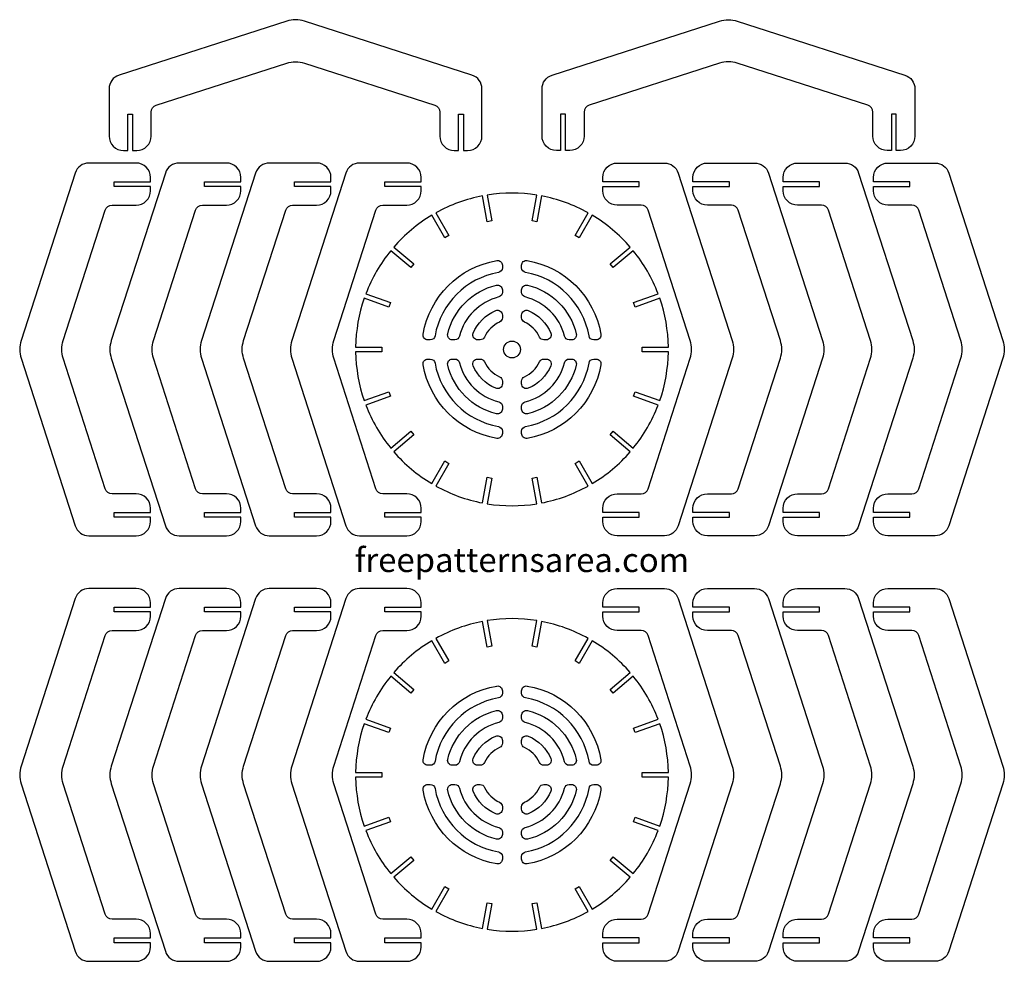
# Model space of a CAD drawing. Units: millimetres. Extents: x 1089 to 1908, y 393 to 1176.
import ezdxf

# ---------------------------------------------------------------- set-up
doc = ezdxf.new("R2010")
doc.units = ezdxf.units.MM
doc.layers.add('LAYER0', color=7, linetype='Continuous')

msp = doc.modelspace()

# ---------------------------------------------------------------- linework, layer by layer
msp.add_circle((1498.66, 901.87), 7)
at = {"layer": 'LAYER0'}
for points in [[(1163.72, 1118.56), (1163.72, 1079.3, 0.414214), (1175.72, 1067.3), (1179.22, 1067.3), (1179.22, 1097.54), (1183.22, 1097.54), (1183.22, 1067.3), (1186.72, 1067.3, 0.414214), (1198.72, 1079.3), (1198.72, 1099.22, -0.325505), (1202.88, 1104.93), (1311.35, 1139.92, -0.157299), (1326.09, 1139.92), (1434.56, 1104.93, -0.325505), (1438.72, 1099.22), (1438.72, 1079.3, 0.414214), (1450.72, 1067.3), (1454.22, 1067.3), (1454.22, 1097.54), (1458.22, 1097.54), (1458.22, 1067.3), (1461.72, 1067.3, 0.414214), (1473.72, 1079.3), (1473.72, 1118.56, 0.325505), (1465.4, 1129.98), (1326.09, 1174.92, 0.157299), (1311.35, 1174.92), (1172.04, 1129.98, 0.325505)], [(1833.6, 1118.56), (1833.6, 1079.3, -0.414214), (1821.6, 1067.3), (1818.1, 1067.3), (1818.1, 1097.54), (1814.1, 1097.54), (1814.1, 1067.3), (1810.6, 1067.3, -0.414214), (1798.6, 1079.3), (1798.6, 1099.22, 0.325505), (1794.44, 1104.93), (1685.97, 1139.92, 0.157299), (1671.23, 1139.92), (1562.76, 1104.93, 0.325505), (1558.6, 1099.22), (1558.6, 1079.3, -0.414214), (1546.6, 1067.3), (1543.1, 1067.3), (1543.1, 1097.54), (1539.1, 1097.54), (1539.1, 1067.3), (1535.6, 1067.3, -0.414214), (1523.6, 1079.3), (1523.6, 1118.56, -0.325505), (1531.91, 1129.98), (1671.23, 1174.92, -0.157299), (1685.97, 1174.92), (1825.28, 1129.98, -0.325505)], [(1146.93, 746.87), (1186.19, 746.87, 0.414214), (1198.19, 758.87), (1198.19, 762.37), (1167.96, 762.37), (1167.96, 766.37), (1198.19, 766.37), (1198.19, 769.87, 0.414214), (1186.19, 781.87), (1166.27, 781.87, -0.325505), (1160.56, 786.03), (1125.57, 894.5, -0.157299), (1125.57, 909.24), (1160.56, 1017.71, -0.325505), (1166.27, 1021.87), (1186.19, 1021.87, 0.414214), (1198.19, 1033.87), (1198.19, 1037.37), (1167.96, 1037.37), (1167.96, 1041.37), (1198.19, 1041.37), (1198.19, 1044.87, 0.414214), (1186.19, 1056.87), (1146.93, 1056.87, 0.325505), (1135.51, 1048.55), (1090.57, 909.24, 0.157299), (1090.57, 894.5), (1135.51, 755.19, 0.325505)], [(1221.93, 746.87), (1261.19, 746.87, 0.414214), (1273.19, 758.87), (1273.19, 762.37), (1242.96, 762.37), (1242.96, 766.37), (1273.19, 766.37), (1273.19, 769.87, 0.414214), (1261.19, 781.87), (1241.27, 781.87, -0.325505), (1235.56, 786.03), (1200.57, 894.5, -0.157299), (1200.57, 909.24), (1235.56, 1017.71, -0.325505), (1241.27, 1021.87), (1261.19, 1021.87, 0.414214), (1273.19, 1033.87), (1273.19, 1037.37), (1242.96, 1037.37), (1242.96, 1041.37), (1273.19, 1041.37), (1273.19, 1044.87, 0.414214), (1261.19, 1056.87), (1221.93, 1056.87, 0.325505), (1210.51, 1048.55), (1165.57, 909.24, 0.157299), (1165.57, 894.5), (1210.51, 755.19, 0.325505)], [(1296.93, 746.87), (1336.19, 746.87, 0.414214), (1348.19, 758.87), (1348.19, 762.37), (1317.96, 762.37), (1317.96, 766.37), (1348.19, 766.37), (1348.19, 769.87, 0.414214), (1336.19, 781.87), (1316.27, 781.87, -0.325505), (1310.56, 786.03), (1275.57, 894.5, -0.157299), (1275.57, 909.24), (1310.56, 1017.71, -0.325505), (1316.27, 1021.87), (1336.19, 1021.87, 0.414214), (1348.19, 1033.87), (1348.19, 1037.37), (1317.96, 1037.37), (1317.96, 1041.37), (1348.19, 1041.37), (1348.19, 1044.87, 0.414214), (1336.19, 1056.87), (1296.93, 1056.87, 0.325505), (1285.51, 1048.55), (1240.57, 909.24, 0.157299), (1240.57, 894.5), (1285.51, 755.19, 0.325505)], [(1371.93, 746.87), (1411.19, 746.87, 0.414214), (1423.19, 758.87), (1423.19, 762.37), (1392.96, 762.37), (1392.96, 766.37), (1423.19, 766.37), (1423.19, 769.87, 0.414214), (1411.19, 781.87), (1391.27, 781.87, -0.325505), (1385.56, 786.03), (1350.57, 894.5, -0.157299), (1350.57, 909.24), (1385.56, 1017.71, -0.325505), (1391.27, 1021.87), (1411.19, 1021.87, 0.414214), (1423.19, 1033.87), (1423.19, 1037.37), (1392.96, 1037.37), (1392.96, 1041.37), (1423.19, 1041.37), (1423.19, 1044.87, 0.414214), (1411.19, 1056.87), (1371.93, 1056.87, 0.325505), (1360.51, 1048.55), (1315.57, 909.24, 0.157299), (1315.57, 894.5), (1360.51, 755.19, 0.325505)], [(1625.38, 746.87), (1586.12, 746.87, -0.414214), (1574.12, 758.87), (1574.12, 762.37), (1604.36, 762.37), (1604.36, 766.37), (1574.12, 766.37), (1574.12, 769.87, -0.414214), (1586.12, 781.87), (1606.04, 781.87, 0.325505), (1611.75, 786.03), (1646.75, 894.5, 0.157299), (1646.75, 909.24), (1611.75, 1017.71, 0.325505), (1606.04, 1021.87), (1586.12, 1021.87, -0.414214), (1574.12, 1033.87), (1574.12, 1037.37), (1604.36, 1037.37), (1604.36, 1041.37), (1574.12, 1041.37), (1574.12, 1044.87, -0.414214), (1586.12, 1056.87), (1625.38, 1056.87, -0.325505), (1636.81, 1048.55), (1681.75, 909.24, -0.157299), (1681.75, 894.5), (1636.81, 755.19, -0.325505)], [(1700.38, 746.87), (1661.12, 746.87, -0.414214), (1649.12, 758.87), (1649.12, 762.37), (1679.36, 762.37), (1679.36, 766.37), (1649.12, 766.37), (1649.12, 769.87, -0.414214), (1661.12, 781.87), (1681.04, 781.87, 0.325505), (1686.75, 786.03), (1721.75, 894.5, 0.157299), (1721.75, 909.24), (1686.75, 1017.71, 0.325505), (1681.04, 1021.87), (1661.12, 1021.87, -0.414214), (1649.12, 1033.87), (1649.12, 1037.37), (1679.36, 1037.37), (1679.36, 1041.37), (1649.12, 1041.37), (1649.12, 1044.87, -0.414214), (1661.12, 1056.87), (1700.38, 1056.87, -0.325505), (1711.81, 1048.55), (1756.75, 909.24, -0.157299), (1756.75, 894.5), (1711.81, 755.19, -0.325505)], [(1775.38, 746.87), (1736.12, 746.87, -0.414214), (1724.12, 758.87), (1724.12, 762.37), (1754.36, 762.37), (1754.36, 766.37), (1724.12, 766.37), (1724.12, 769.87, -0.414214), (1736.12, 781.87), (1756.04, 781.87, 0.325505), (1761.75, 786.03), (1796.75, 894.5, 0.157299), (1796.75, 909.24), (1761.75, 1017.71, 0.325505), (1756.04, 1021.87), (1736.12, 1021.87, -0.414214), (1724.12, 1033.87), (1724.12, 1037.37), (1754.36, 1037.37), (1754.36, 1041.37), (1724.12, 1041.37), (1724.12, 1044.87, -0.414214), (1736.12, 1056.87), (1775.38, 1056.87, -0.325505), (1786.81, 1048.55), (1831.75, 909.24, -0.157299), (1831.75, 894.5), (1786.81, 755.19, -0.325505)], [(1850.38, 746.87), (1811.12, 746.87, -0.414214), (1799.12, 758.87), (1799.12, 762.37), (1829.36, 762.37), (1829.36, 766.37), (1799.12, 766.37), (1799.12, 769.87, -0.414214), (1811.12, 781.87), (1831.04, 781.87, 0.325505), (1836.75, 786.03), (1871.75, 894.5, 0.157299), (1871.75, 909.24), (1836.75, 1017.71, 0.325505), (1831.04, 1021.87), (1811.12, 1021.87, -0.414214), (1799.12, 1033.87), (1799.12, 1037.37), (1829.36, 1037.37), (1829.36, 1041.37), (1799.12, 1041.37), (1799.12, 1044.87, -0.414214), (1811.12, 1056.87), (1850.38, 1056.87, -0.325505), (1861.81, 1048.55), (1906.75, 909.24, -0.157299), (1906.75, 894.5), (1861.81, 755.19, -0.325505)], [(1606.89, 899.87), (1606.89, 903.87), (1628.64, 903.87, 0.079742), (1621.49, 944.45), (1601.05, 937.01), (1599.68, 940.77), (1620.12, 948.21, 0.079742), (1599.52, 983.89), (1582.86, 969.91), (1580.29, 972.97), (1596.95, 986.95, 0.079742), (1565.38, 1013.44), (1554.51, 994.6), (1551.04, 996.6), (1561.92, 1015.44, 0.079742), (1523.2, 1029.53), (1519.42, 1008.11), (1515.48, 1008.81), (1519.26, 1030.23, 0.079742), (1478.06, 1030.23), (1481.83, 1008.81), (1477.89, 1008.11), (1474.12, 1029.53, 0.079742), (1435.4, 1015.44), (1446.27, 996.6), (1442.81, 994.6), (1431.93, 1013.44, 0.079742), (1400.37, 986.95), (1417.03, 972.97), (1414.46, 969.91), (1397.8, 983.89, 0.079742), (1377.2, 948.21), (1397.63, 940.77), (1396.27, 937.01), (1375.83, 944.45, 0.079742), (1368.67, 903.87), (1390.42, 903.87), (1390.42, 899.87), (1368.67, 899.87, 0.079742), (1375.83, 859.29), (1396.27, 866.73), (1397.63, 862.97), (1377.2, 855.53, 0.079742), (1397.8, 819.85), (1414.46, 833.83), (1417.03, 830.76), (1400.37, 816.78, 0.079742), (1431.93, 790.3), (1442.81, 809.13), (1446.27, 807.13), (1435.4, 788.3, 0.079742), (1474.12, 774.21), (1477.89, 795.62), (1481.83, 794.93), (1478.06, 773.51, 0.079742), (1519.26, 773.51), (1515.48, 794.93), (1519.42, 795.62), (1523.2, 774.21, 0.079742), (1561.92, 788.3), (1551.04, 807.13), (1554.51, 809.13), (1565.38, 790.3, 0.079742), (1596.95, 816.78), (1580.29, 830.76), (1582.86, 833.83), (1599.52, 819.85, 0.079742), (1620.12, 855.53), (1599.68, 862.97), (1601.05, 866.73), (1621.49, 859.29, 0.079742), (1628.64, 899.87)], [(1430.71, 909.87), (1428.68, 909.87, -0.464877), (1424.74, 914.55, -0.317886), (1485.98, 975.79, -0.464877), (1490.66, 971.85), (1490.66, 969.82, -0.363894), (1487.35, 965.88, 0.315151), (1434.65, 913.17, -0.363894)], [(1562.67, 913.17, 0.315151), (1509.96, 965.88, -0.363894), (1506.66, 969.82), (1506.66, 971.85, -0.464877), (1511.33, 975.79, -0.317886), (1572.58, 914.55, -0.464877), (1568.64, 909.87), (1566.61, 909.87, -0.363894)], [(1487.64, 945.5, 0.275673), (1455.03, 912.89, -0.34347), (1451.15, 909.87), (1449.09, 909.87, -0.485622), (1445.2, 914.81, -0.281003), (1485.72, 955.33, -0.485622), (1490.66, 951.44), (1490.66, 949.38, -0.34347)], [(1506.66, 949.38), (1506.66, 951.44, -0.485622), (1511.6, 955.33, -0.281003), (1552.11, 914.81, -0.485622), (1548.23, 909.87), (1546.17, 909.87, -0.34347), (1542.29, 912.89, 0.275673), (1509.68, 945.5, -0.34347)], [(1488.31, 924.63, 0.18134), (1475.9, 912.21, -0.294111), (1472.26, 909.87), (1470.08, 909.87, -0.536049), (1466.39, 915.42, -0.196428), (1485.11, 934.14, -0.536049), (1490.66, 930.45), (1490.66, 928.27, -0.294111)], [(1521.42, 912.21, 0.18134), (1509, 924.63, -0.294111), (1506.66, 928.27), (1506.66, 930.45, -0.536049), (1512.21, 934.14, -0.196428), (1530.93, 915.42, -0.536049), (1527.24, 909.87), (1525.06, 909.87, -0.294111)], [(1434.65, 890.57, 0.315151), (1487.35, 837.86, -0.363894), (1490.66, 833.92), (1490.66, 831.89, -0.464877), (1485.98, 827.95, -0.317886), (1424.74, 889.19, -0.464877), (1428.68, 893.87), (1430.71, 893.87, -0.363894)], [(1455.03, 890.85, 0.275673), (1487.64, 858.24, -0.34347), (1490.66, 854.36), (1490.66, 852.3, -0.485622), (1485.72, 848.41, -0.281003), (1445.2, 888.93, -0.485622), (1449.09, 893.87), (1451.15, 893.87, -0.34347)], [(1475.9, 891.52, 0.18134), (1488.31, 879.11, -0.294111), (1490.66, 875.47), (1490.66, 873.29, -0.536049), (1485.11, 869.6, -0.196428), (1466.39, 888.32, -0.536049), (1470.08, 893.87), (1472.26, 893.87, -0.294111)], [(1525.06, 893.87), (1527.24, 893.87, -0.536049), (1530.93, 888.32, -0.196428), (1512.21, 869.6, -0.536049), (1506.66, 873.29), (1506.66, 875.47, -0.294111), (1509, 879.11, 0.18134), (1521.42, 891.52, -0.294111)], [(1509.96, 837.86, 0.315151), (1562.67, 890.57, -0.363894), (1566.61, 893.87), (1568.64, 893.87, -0.464877), (1572.58, 889.19, -0.317886), (1511.33, 827.95, -0.464877), (1506.66, 831.89), (1506.66, 833.92, -0.363894)], [(1509.68, 858.24, 0.275673), (1542.29, 890.85, -0.34347), (1546.17, 893.87), (1548.23, 893.87, -0.485622), (1552.11, 888.93, -0.281003), (1511.6, 848.41, -0.485622), (1506.66, 852.3), (1506.66, 854.36, -0.34347)], [(1146.93, 393.06), (1186.19, 393.06, 0.414214), (1198.19, 405.06), (1198.19, 408.56), (1167.96, 408.56), (1167.96, 412.56), (1198.19, 412.56), (1198.19, 416.06, 0.414214), (1186.19, 428.06), (1166.27, 428.06, -0.325505), (1160.56, 432.22), (1125.57, 540.69, -0.157299), (1125.57, 555.43), (1160.56, 663.9, -0.325505), (1166.27, 668.06), (1186.19, 668.06, 0.414214), (1198.19, 680.06), (1198.19, 683.56), (1167.96, 683.56), (1167.96, 687.56), (1198.19, 687.56), (1198.19, 691.06, 0.414214), (1186.19, 703.06), (1146.93, 703.06, 0.325505), (1135.51, 694.75), (1090.57, 555.43, 0.157299), (1090.57, 540.69), (1135.51, 401.38, 0.325505)], [(1221.93, 393.06), (1261.19, 393.06, 0.414214), (1273.19, 405.06), (1273.19, 408.56), (1242.96, 408.56), (1242.96, 412.56), (1273.19, 412.56), (1273.19, 416.06, 0.414214), (1261.19, 428.06), (1241.27, 428.06, -0.325505), (1235.56, 432.22), (1200.57, 540.69, -0.157299), (1200.57, 555.43), (1235.56, 663.9, -0.325505), (1241.27, 668.06), (1261.19, 668.06, 0.414214), (1273.19, 680.06), (1273.19, 683.56), (1242.96, 683.56), (1242.96, 687.56), (1273.19, 687.56), (1273.19, 691.06, 0.414214), (1261.19, 703.06), (1221.93, 703.06, 0.325505), (1210.51, 694.75), (1165.57, 555.43, 0.157299), (1165.57, 540.69), (1210.51, 401.38, 0.325505)], [(1296.93, 393.06), (1336.19, 393.06, 0.414214), (1348.19, 405.06), (1348.19, 408.56), (1317.96, 408.56), (1317.96, 412.56), (1348.19, 412.56), (1348.19, 416.06, 0.414214), (1336.19, 428.06), (1316.27, 428.06, -0.325505), (1310.56, 432.22), (1275.57, 540.69, -0.157299), (1275.57, 555.43), (1310.56, 663.9, -0.325505), (1316.27, 668.06), (1336.19, 668.06, 0.414214), (1348.19, 680.06), (1348.19, 683.56), (1317.96, 683.56), (1317.96, 687.56), (1348.19, 687.56), (1348.19, 691.06, 0.414214), (1336.19, 703.06), (1296.93, 703.06, 0.325505), (1285.51, 694.75), (1240.57, 555.43, 0.157299), (1240.57, 540.69), (1285.51, 401.38, 0.325505)], [(1371.93, 393.06), (1411.19, 393.06, 0.414214), (1423.19, 405.06), (1423.19, 408.56), (1392.96, 408.56), (1392.96, 412.56), (1423.19, 412.56), (1423.19, 416.06, 0.414214), (1411.19, 428.06), (1391.27, 428.06, -0.325505), (1385.56, 432.22), (1350.57, 540.69, -0.157299), (1350.57, 555.43), (1385.56, 663.9, -0.325505), (1391.27, 668.06), (1411.19, 668.06, 0.414214), (1423.19, 680.06), (1423.19, 683.56), (1392.96, 683.56), (1392.96, 687.56), (1423.19, 687.56), (1423.19, 691.06, 0.414214), (1411.19, 703.06), (1371.93, 703.06, 0.325505), (1360.51, 694.75), (1315.57, 555.43, 0.157299), (1315.57, 540.69), (1360.51, 401.38, 0.325505)], [(1625.38, 393.06), (1586.12, 393.06, -0.414214), (1574.12, 405.06), (1574.12, 408.56), (1604.36, 408.56), (1604.36, 412.56), (1574.12, 412.56), (1574.12, 416.06, -0.414214), (1586.12, 428.06), (1606.04, 428.06, 0.325505), (1611.75, 432.22), (1646.75, 540.69, 0.157299), (1646.75, 555.43), (1611.75, 663.9, 0.325505), (1606.04, 668.06), (1586.12, 668.06, -0.414214), (1574.12, 680.06), (1574.12, 683.56), (1604.36, 683.56), (1604.36, 687.56), (1574.12, 687.56), (1574.12, 691.06, -0.414214), (1586.12, 703.06), (1625.38, 703.06, -0.325505), (1636.81, 694.75), (1681.75, 555.43, -0.157299), (1681.75, 540.69), (1636.81, 401.38, -0.325505)], [(1700.38, 393.06), (1661.12, 393.06, -0.414214), (1649.12, 405.06), (1649.12, 408.56), (1679.36, 408.56), (1679.36, 412.56), (1649.12, 412.56), (1649.12, 416.06, -0.414214), (1661.12, 428.06), (1681.04, 428.06, 0.325505), (1686.75, 432.22), (1721.75, 540.69, 0.157299), (1721.75, 555.43), (1686.75, 663.9, 0.325505), (1681.04, 668.06), (1661.12, 668.06, -0.414214), (1649.12, 680.06), (1649.12, 683.56), (1679.36, 683.56), (1679.36, 687.56), (1649.12, 687.56), (1649.12, 691.06, -0.414214), (1661.12, 703.06), (1700.38, 703.06, -0.325505), (1711.81, 694.75), (1756.75, 555.43, -0.157299), (1756.75, 540.69), (1711.81, 401.38, -0.325505)], [(1775.38, 393.06), (1736.12, 393.06, -0.414214), (1724.12, 405.06), (1724.12, 408.56), (1754.36, 408.56), (1754.36, 412.56), (1724.12, 412.56), (1724.12, 416.06, -0.414214), (1736.12, 428.06), (1756.04, 428.06, 0.325505), (1761.75, 432.22), (1796.75, 540.69, 0.157299), (1796.75, 555.43), (1761.75, 663.9, 0.325505), (1756.04, 668.06), (1736.12, 668.06, -0.414214), (1724.12, 680.06), (1724.12, 683.56), (1754.36, 683.56), (1754.36, 687.56), (1724.12, 687.56), (1724.12, 691.06, -0.414214), (1736.12, 703.06), (1775.38, 703.06, -0.325505), (1786.81, 694.75), (1831.75, 555.43, -0.157299), (1831.75, 540.69), (1786.81, 401.38, -0.325505)], [(1850.38, 393.06), (1811.12, 393.06, -0.414214), (1799.12, 405.06), (1799.12, 408.56), (1829.36, 408.56), (1829.36, 412.56), (1799.12, 412.56), (1799.12, 416.06, -0.414214), (1811.12, 428.06), (1831.04, 428.06, 0.325505), (1836.75, 432.22), (1871.75, 540.69, 0.157299), (1871.75, 555.43), (1836.75, 663.9, 0.325505), (1831.04, 668.06), (1811.12, 668.06, -0.414214), (1799.12, 680.06), (1799.12, 683.56), (1829.36, 683.56), (1829.36, 687.56), (1799.12, 687.56), (1799.12, 691.06, -0.414214), (1811.12, 703.06), (1850.38, 703.06, -0.325505), (1861.81, 694.75), (1906.75, 555.43, -0.157299), (1906.75, 540.69), (1861.81, 401.38, -0.325505)], [(1606.89, 546.06), (1606.89, 550.06), (1628.64, 550.06, 0.079742), (1621.49, 590.64), (1601.05, 583.2), (1599.68, 586.96), (1620.12, 594.4, 0.079742), (1599.52, 630.08), (1582.86, 616.1), (1580.29, 619.17), (1596.95, 633.15, 0.079742), (1565.38, 659.63), (1554.51, 640.8), (1551.04, 642.8), (1561.92, 661.63, 0.079742), (1523.2, 675.72), (1519.42, 654.31), (1515.48, 655), (1519.26, 676.42, 0.079742), (1478.06, 676.42), (1481.83, 655), (1477.89, 654.31), (1474.12, 675.72, 0.079742), (1435.4, 661.63), (1446.27, 642.8), (1442.81, 640.8), (1431.93, 659.63, 0.079742), (1400.37, 633.15), (1417.03, 619.17), (1414.46, 616.1), (1397.8, 630.08, 0.079742), (1377.2, 594.4), (1397.63, 586.96), (1396.27, 583.2), (1375.83, 590.64, 0.079742), (1368.67, 550.06), (1390.42, 550.06), (1390.42, 546.06), (1368.67, 546.06, 0.079742), (1375.83, 505.48), (1396.27, 512.92), (1397.63, 509.16), (1377.2, 501.72, 0.079742), (1397.8, 466.04), (1414.46, 480.02), (1417.03, 476.96), (1400.37, 462.98, 0.079742), (1431.93, 436.49), (1442.81, 455.33), (1446.27, 453.33), (1435.4, 434.49, 0.079742), (1474.12, 420.4), (1477.89, 441.82), (1481.83, 441.12), (1478.06, 419.7, 0.079742), (1519.26, 419.7), (1515.48, 441.12), (1519.42, 441.82), (1523.2, 420.4, 0.079742), (1561.92, 434.49), (1551.04, 453.33), (1554.51, 455.33), (1565.38, 436.49, 0.079742), (1596.95, 462.98), (1580.29, 476.96), (1582.86, 480.02), (1599.52, 466.04, 0.079742), (1620.12, 501.72), (1599.68, 509.16), (1601.05, 512.92), (1621.49, 505.48, 0.079742), (1628.64, 546.06)], [(1430.71, 556.06), (1428.68, 556.06, -0.464877), (1424.74, 560.74, -0.317886), (1485.98, 621.98, -0.464877), (1490.66, 618.04), (1490.66, 616.01, -0.363894), (1487.35, 612.07, 0.315151), (1434.65, 559.37, -0.363894)], [(1562.67, 559.37, 0.315151), (1509.96, 612.07, -0.363894), (1506.66, 616.01), (1506.66, 618.04, -0.464877), (1511.33, 621.98, -0.317886), (1572.58, 560.74, -0.464877), (1568.64, 556.06), (1566.61, 556.06, -0.363894)], [(1487.64, 591.69, 0.275673), (1455.03, 559.08, -0.34347), (1451.15, 556.06), (1449.09, 556.06, -0.485622), (1445.2, 561, -0.281003), (1485.72, 601.52, -0.485622), (1490.66, 597.63), (1490.66, 595.57, -0.34347)], [(1506.66, 595.57), (1506.66, 597.63, -0.485622), (1511.6, 601.52, -0.281003), (1552.11, 561, -0.485622), (1548.23, 556.06), (1546.17, 556.06, -0.34347), (1542.29, 559.08, 0.275673), (1509.68, 591.69, -0.34347)], [(1488.31, 570.82, 0.18134), (1475.9, 558.41, -0.294111), (1472.26, 556.06), (1470.08, 556.06, -0.536049), (1466.39, 561.61, -0.196428), (1485.11, 580.33, -0.536049), (1490.66, 576.64), (1490.66, 574.46, -0.294111)], [(1521.42, 558.41, 0.18134), (1509, 570.82, -0.294111), (1506.66, 574.46), (1506.66, 576.64, -0.536049), (1512.21, 580.33, -0.196428), (1530.93, 561.61, -0.536049), (1527.24, 556.06), (1525.06, 556.06, -0.294111)], [(1434.65, 536.76, 0.315151), (1487.35, 484.05, -0.363894), (1490.66, 480.11), (1490.66, 478.08, -0.464877), (1485.98, 474.14, -0.317886), (1424.74, 535.39, -0.464877), (1428.68, 540.06), (1430.71, 540.06, -0.363894)], [(1455.03, 537.04, 0.275673), (1487.64, 504.43, -0.34347), (1490.66, 500.55), (1490.66, 498.49, -0.485622), (1485.72, 494.61, -0.281003), (1445.2, 535.12, -0.485622), (1449.09, 540.06), (1451.15, 540.06, -0.34347)], [(1475.9, 537.72, 0.18134), (1488.31, 525.3, -0.294111), (1490.66, 521.66), (1490.66, 519.48, -0.536049), (1485.11, 515.79, -0.196428), (1466.39, 534.51, -0.536049), (1470.08, 540.06), (1472.26, 540.06, -0.294111)], [(1525.06, 540.06), (1527.24, 540.06, -0.536049), (1530.93, 534.51, -0.196428), (1512.21, 515.79, -0.536049), (1506.66, 519.48), (1506.66, 521.66, -0.294111), (1509, 525.3, 0.18134), (1521.42, 537.72, -0.294111)], [(1509.96, 484.05, 0.315151), (1562.67, 536.76, -0.363894), (1566.61, 540.06), (1568.64, 540.06, -0.464877), (1572.58, 535.39, -0.317886), (1511.33, 474.14, -0.464877), (1506.66, 478.08), (1506.66, 480.11, -0.363894)], [(1509.68, 504.43, 0.275673), (1542.29, 537.04, -0.34347), (1546.17, 540.06), (1548.23, 540.06, -0.485622), (1552.11, 535.12, -0.281003), (1511.6, 494.61, -0.485622), (1506.66, 498.49), (1506.66, 500.55, -0.34347)]]:
    msp.add_lwpolyline(points, format="xyb", close=True, dxfattribs=at)

# ---------------------------------------------------------------- texts
at = {"color": 3, "insert": (1367.92, 736.81), "char_height": 20.0464, "attachment_point": 1}
msp.add_mtext_dynamic_manual_height_columns('{\\fTimes New Roman|b0|i0|c162|p18;freepatternsarea.com}', width=281.2233, gutter_width=100.23, heights=[0], dxfattribs=at)

doc.saveas('drawing.dxf')
